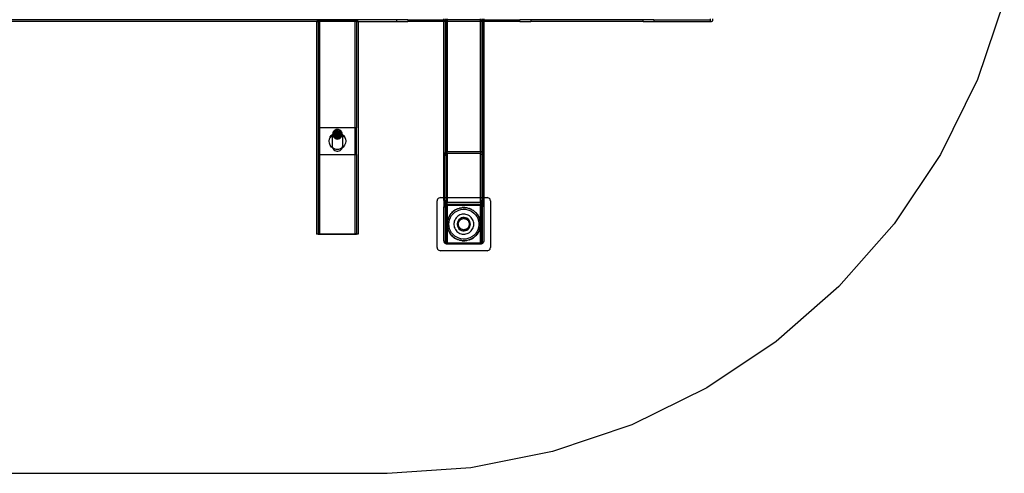
# Model space of a CAD drawing. Extents: x -39.8 to 35.9, y -28.6 to 19.4.
# Drawn here: x -2 to 35, y -28.6 to -11.6 of the extents above; entities that cross this region are included whole.
import ezdxf

# ---------------------------------------------------------------- set-up
doc = ezdxf.new("R2010")
doc.units = 0
doc.header["$MEASUREMENT"] = 0
doc.layers.get('0').update_dxf_attribs({"linetype": 'CONTINUOUS'})

msp = doc.modelspace()

# ---------------------------------------------------------------- linework, layer by layer
for p, q in [((35.04, -10.832), (34.031, -13.805)), ((12.217, -11.558), (-24.252, -11.558)), ((9.201, -11.621), (-21.236, -11.621)), ((9.201, -11.621), (9.201, -19.621)), ((9.201, -11.621), (9.209, -11.621)), ((9.211, -11.611), (9.209, -11.613)), ((9.209, -11.613), (9.209, -11.621)), ((9.209, -11.613), (9.219, -11.613)), ((9.209, -11.621), (9.264, -11.621)), ((10.755, -11.611), (9.211, -11.611)), ((9.215, -11.612), (9.211, -11.611)), ((9.219, -11.613), (9.215, -11.612)), ((9.231, -11.616), (9.219, -11.613)), ((9.219, -11.613), (10.746, -11.613)), ((9.251, -11.618), (9.231, -11.616)), ((9.264, -11.621), (9.251, -11.618)), ((9.264, -11.621), (9.264, -15.621)), ((9.264, -11.621), (9.271, -11.621)), ((9.276, -11.62), (9.271, -11.621)), ((9.276, -11.62), (9.279, -11.621)), ((9.301, -11.621), (9.279, -11.621)), ((9.301, -15.621), (9.301, -11.621)), ((9.314, -11.621), (9.301, -11.621)), ((10.651, -11.621), (9.314, -11.621)), ((9.314, -11.621), (9.314, -15.621)), ((10.651, -15.621), (10.651, -11.621)), ((10.687, -11.621), (10.651, -11.621)), ((10.687, -11.621), (10.69, -11.62)), ((10.695, -11.621), (10.69, -11.62)), ((10.701, -11.621), (10.695, -11.621)), ((10.714, -11.618), (10.701, -11.621)), ((10.701, -11.621), (10.757, -11.621)), ((10.701, -11.621), (10.701, -15.621)), ((10.735, -11.616), (10.714, -11.618)), ((10.746, -11.613), (10.735, -11.616)), ((10.751, -11.612), (10.746, -11.613)), ((10.746, -11.613), (10.757, -11.613)), ((10.755, -11.611), (10.751, -11.612)), ((10.757, -11.613), (10.755, -11.611)), ((10.757, -11.621), (10.757, -11.613)), ((10.757, -11.621), (10.764, -11.621)), ((10.764, -11.621), (10.764, -19.621)), ((10.764, -11.621), (12.217, -11.621)), ((12.217, -11.621), (12.217, -11.558)), ((12.623, -11.558), (12.217, -11.558)), ((12.217, -11.621), (12.623, -11.621)), ((12.623, -11.558), (12.623, -11.621)), ((12.623, -11.558), (13.983, -11.558)), ((13.983, -11.621), (12.623, -11.621)), ((13.983, -11.558), (13.983, -11.521)), ((13.983, -11.621), (13.983, -11.558)), ((13.983, -11.558), (14.032, -11.558)), ((13.983, -16.679), (13.983, -11.621)), ((14.032, -11.621), (13.983, -11.621)), ((14.032, -11.521), (14.032, -11.558)), ((14.032, -11.558), (14.083, -11.558)), ((14.032, -11.558), (14.032, -11.621)), ((14.032, -11.621), (14.033, -16.548)), ((14.083, -11.621), (14.032, -11.621)), ((14.083, -11.521), (14.083, -11.558)), ((14.083, -11.558), (14.108, -11.558)), ((14.083, -11.558), (14.083, -11.621)), ((14.083, -11.621), (14.083, -16.517)), ((14.108, -11.621), (14.083, -11.621)), ((14.108, -11.521), (14.108, -11.558)), ((14.108, -11.558), (14.108, -11.621)), ((15.358, -11.558), (14.108, -11.558)), ((14.108, -11.621), (14.108, -16.514)), ((15.358, -11.621), (14.108, -11.621)), ((15.358, -11.558), (15.358, -11.521)), ((15.358, -11.621), (15.358, -11.558)), ((15.358, -11.558), (15.383, -11.558)), ((15.358, -16.514), (15.358, -11.621)), ((15.383, -11.621), (15.358, -11.621)), ((15.382, -16.517), (15.383, -11.621)), ((15.383, -11.558), (15.383, -11.521)), ((15.383, -11.558), (15.434, -11.558)), ((15.383, -11.621), (15.383, -11.558)), ((15.434, -11.621), (15.383, -11.621)), ((15.434, -11.621), (15.433, -16.549)), ((15.434, -11.521), (15.434, -11.558)), ((15.434, -11.558), (15.483, -11.558)), ((15.434, -11.558), (15.434, -11.621)), ((15.483, -11.621), (15.434, -11.621)), ((15.483, -11.521), (15.483, -11.558)), ((15.483, -11.558), (16.842, -11.558)), ((15.483, -11.558), (15.483, -11.621)), ((15.483, -11.621), (15.483, -16.679)), ((16.842, -11.621), (15.483, -11.621)), ((16.842, -11.621), (16.842, -11.558)), ((17.248, -11.558), (16.842, -11.558)), ((16.842, -11.621), (17.248, -11.621)), ((17.248, -11.558), (17.248, -11.621)), ((21.467, -11.558), (17.248, -11.558)), ((21.467, -11.621), (17.248, -11.621)), ((21.467, -11.621), (21.467, -11.558)), ((21.873, -11.558), (21.467, -11.558)), ((21.467, -11.621), (21.873, -11.621)), ((21.873, -11.558), (23.983, -11.558)), ((21.873, -11.558), (21.873, -11.621)), ((21.873, -11.621), (23.983, -11.621)), ((23.983, -11.521), (23.983, -11.558)), ((23.983, -11.558), (23.983, -11.621)), ((23.983, -11.621), (24.033, -11.621)), ((24.033, -11.618), (24.033, -11.621)), ((24.046, -11.619), (24.033, -11.621)), ((24.058, -11.614), (24.046, -11.619)), ((24.068, -11.606), (24.058, -11.614)), ((24.076, -11.596), (24.068, -11.606)), ((24.081, -11.584), (24.076, -11.596)), ((24.083, -11.571), (24.081, -11.584)), ((24.083, -11.571), (24.083, -11.521)), ((34.031, -13.805), (32.642, -16.621)), ((9.264, -15.621), (9.264, -16.621)), ((9.301, -15.621), (9.264, -15.621)), ((9.314, -15.621), (9.301, -15.621)), ((9.301, -16.621), (9.301, -15.621)), ((10.651, -15.621), (9.314, -15.621)), ((9.314, -15.621), (9.314, -16.621)), ((9.742, -15.922), (9.762, -15.9)), ((9.754, -15.91), (9.762, -15.9)), ((9.754, -15.91), (9.763, -15.901)), ((9.762, -15.9), (9.792, -15.873)), ((9.763, -15.901), (9.792, -15.873)), ((9.807, -15.895), (9.788, -15.908)), ((9.789, -15.903), (9.788, -15.908)), ((9.8, -15.868), (9.789, -15.903)), ((9.797, -15.87), (9.792, -15.873)), ((9.799, -15.868), (9.797, -15.87)), ((9.799, -15.868), (9.8, -15.868)), ((9.801, -15.863), (9.8, -15.868)), ((9.8, -15.868), (9.803, -15.865)), ((9.803, -15.861), (9.801, -15.863)), ((9.809, -15.814), (9.803, -15.861)), ((9.822, -15.828), (9.803, -15.861)), ((9.803, -15.861), (9.803, -15.865)), ((9.811, -15.861), (9.803, -15.861)), ((9.803, -15.865), (9.811, -15.861)), ((9.803, -15.865), (9.807, -15.895)), ((9.815, -15.89), (9.807, -15.895)), ((9.807, -15.895), (9.809, -15.907)), ((9.827, -15.771), (9.809, -15.814)), ((9.829, -15.82), (9.809, -15.814)), ((9.809, -15.907), (9.983, -15.861)), ((9.809, -15.907), (9.827, -15.951)), ((9.812, -15.861), (9.811, -15.861)), ((9.812, -15.861), (9.826, -15.85)), ((9.812, -15.861), (9.828, -15.852)), ((9.89, -15.861), (9.812, -15.861)), ((9.88, -15.863), (9.815, -15.89)), ((9.829, -15.82), (9.822, -15.828)), ((9.826, -15.85), (9.863, -15.832)), ((9.855, -15.733), (9.827, -15.771)), ((9.827, -15.771), (9.86, -15.79)), ((9.983, -15.861), (9.827, -15.951)), ((9.828, -15.852), (9.863, -15.832)), ((9.85, -15.797), (9.829, -15.82)), ((9.868, -15.83), (9.829, -15.82)), ((9.86, -15.79), (9.85, -15.797)), ((9.893, -15.705), (9.855, -15.733)), ((9.891, -15.769), (9.855, -15.733)), ((9.983, -15.861), (9.855, -15.988)), ((9.883, -15.772), (9.86, -15.79)), ((9.86, -15.79), (9.908, -15.818)), ((9.866, -15.831), (9.863, -15.832)), ((9.868, -15.83), (9.866, -15.831)), ((9.868, -15.83), (9.869, -15.83)), ((9.869, -15.83), (9.871, -15.829)), ((9.943, -15.85), (9.869, -15.83)), ((9.871, -15.829), (9.902, -15.819)), ((9.911, -15.819), (9.871, -15.829)), ((9.89, -15.861), (9.88, -15.863)), ((9.891, -15.769), (9.883, -15.772)), ((9.943, -15.85), (9.89, -15.861)), ((9.983, -15.861), (9.89, -15.861)), ((9.921, -15.755), (9.891, -15.769)), ((9.934, -15.812), (9.891, -15.769)), ((9.936, -15.687), (9.893, -15.705)), ((9.921, -15.755), (9.893, -15.705)), ((9.893, -16.017), (9.983, -15.861)), ((9.902, -15.819), (9.908, -15.818)), ((9.908, -15.818), (9.934, -15.812)), ((9.908, -15.818), (9.911, -15.819)), ((9.911, -15.819), (9.934, -15.812)), ((9.911, -15.819), (9.963, -15.849)), ((9.953, -15.749), (9.921, -15.755)), ((9.954, -15.81), (9.921, -15.755)), ((9.934, -15.812), (9.942, -15.811)), ((9.971, -15.849), (9.934, -15.812)), ((9.983, -15.681), (9.936, -15.687)), ((9.936, -15.687), (9.953, -15.749)), ((9.983, -15.861), (9.936, -16.035)), ((9.943, -15.811), (9.942, -15.811)), ((9.943, -15.811), (9.945, -15.811)), ((9.948, -15.849), (9.943, -15.85)), ((9.983, -15.861), (9.943, -15.85)), ((9.945, -15.811), (9.954, -15.81)), ((9.963, -15.849), (9.948, -15.849)), ((9.962, -15.747), (9.953, -15.749)), ((9.953, -15.749), (9.969, -15.809)), ((9.954, -15.81), (9.969, -15.809)), ((9.954, -15.81), (9.969, -15.811)), ((9.976, -15.849), (9.954, -15.81)), ((9.983, -15.747), (9.962, -15.747)), ((9.963, -15.849), (9.983, -15.861)), ((9.971, -15.849), (9.963, -15.849)), ((9.969, -15.809), (9.983, -15.808)), ((9.969, -15.809), (9.969, -15.811)), ((9.969, -15.811), (9.983, -15.811)), ((9.969, -15.811), (9.98, -15.849)), ((9.983, -15.861), (9.971, -15.849)), ((9.976, -15.849), (9.971, -15.849)), ((9.983, -15.861), (9.976, -15.849)), ((9.98, -15.849), (9.976, -15.849)), ((9.98, -15.849), (9.983, -15.861)), ((9.983, -15.849), (9.98, -15.849)), ((10.029, -15.687), (9.983, -15.681)), ((9.983, -15.747), (9.983, -15.681)), ((10.003, -15.747), (9.983, -15.747)), ((9.983, -15.808), (9.983, -15.747)), ((9.983, -15.808), (9.997, -15.809)), ((9.983, -15.811), (9.983, -15.808)), ((9.983, -15.811), (9.996, -15.811)), ((9.983, -15.849), (9.983, -15.811)), ((9.983, -15.861), (9.986, -15.849)), ((9.989, -15.849), (9.983, -15.861)), ((9.983, -15.861), (10.003, -15.849)), ((9.983, -15.861), (9.994, -15.849)), ((9.983, -15.861), (9.983, -15.849)), ((9.986, -15.849), (9.983, -15.849)), ((10.022, -15.85), (9.983, -15.861)), ((9.983, -15.861), (10.157, -15.907)), ((10.139, -15.951), (9.983, -15.861)), ((9.983, -15.861), (10.073, -16.017)), ((10.029, -16.035), (9.983, -15.861)), ((9.983, -15.861), (10.11, -15.988)), ((9.983, -15.861), (9.983, -16.041)), ((9.983, -15.861), (10.076, -15.861)), ((9.986, -15.849), (9.996, -15.811)), ((9.989, -15.849), (9.986, -15.849)), ((10.012, -15.81), (9.989, -15.849)), ((9.994, -15.849), (9.989, -15.849)), ((9.994, -15.849), (10.031, -15.812)), ((10.003, -15.849), (9.994, -15.849)), ((9.996, -15.811), (9.997, -15.809)), ((9.996, -15.811), (10.012, -15.81)), ((9.997, -15.809), (10.013, -15.749)), ((9.997, -15.809), (10.012, -15.81)), ((10.013, -15.749), (10.003, -15.747)), ((10.003, -15.849), (10.055, -15.819)), ((10.017, -15.849), (10.003, -15.849)), ((10.044, -15.755), (10.012, -15.81)), ((10.012, -15.81), (10.02, -15.811)), ((10.013, -15.749), (10.029, -15.687)), ((10.044, -15.755), (10.013, -15.749)), ((10.022, -15.85), (10.017, -15.849)), ((10.02, -15.811), (10.022, -15.811)), ((10.022, -15.811), (10.023, -15.811)), ((10.097, -15.83), (10.022, -15.85)), ((10.076, -15.861), (10.022, -15.85)), ((10.023, -15.811), (10.031, -15.812)), ((10.073, -15.705), (10.029, -15.687)), ((10.031, -15.812), (10.074, -15.769)), ((10.031, -15.812), (10.057, -15.818)), ((10.031, -15.812), (10.055, -15.819)), ((10.073, -15.705), (10.044, -15.755)), ((10.074, -15.769), (10.044, -15.755)), ((10.055, -15.819), (10.057, -15.818)), ((10.094, -15.829), (10.055, -15.819)), ((10.057, -15.818), (10.106, -15.79)), ((10.057, -15.818), (10.064, -15.819)), ((10.064, -15.819), (10.094, -15.829)), ((10.11, -15.733), (10.073, -15.705)), ((10.074, -15.769), (10.11, -15.733)), ((10.082, -15.772), (10.074, -15.769)), ((10.085, -15.863), (10.076, -15.861)), ((10.076, -15.861), (10.152, -15.861)), ((10.106, -15.79), (10.082, -15.772)), ((10.151, -15.89), (10.085, -15.863)), ((10.094, -15.829), (10.097, -15.83)), ((10.097, -15.83), (10.098, -15.83)), ((10.136, -15.82), (10.098, -15.83)), ((10.098, -15.83), (10.099, -15.831)), ((10.099, -15.831), (10.102, -15.832)), ((10.102, -15.832), (10.139, -15.85)), ((10.102, -15.832), (10.138, -15.852)), ((10.106, -15.79), (10.139, -15.771)), ((10.116, -15.797), (10.106, -15.79)), ((10.139, -15.771), (10.11, -15.733)), ((10.136, -15.82), (10.116, -15.797)), ((10.157, -15.814), (10.136, -15.82)), ((10.143, -15.828), (10.136, -15.82)), ((10.138, -15.852), (10.152, -15.861)), ((10.138, -15.852), (10.155, -15.861)), ((10.157, -15.814), (10.139, -15.771)), ((10.139, -15.85), (10.155, -15.861)), ((10.139, -15.951), (10.157, -15.907)), ((10.163, -15.861), (10.143, -15.828)), ((10.158, -15.895), (10.151, -15.89)), ((10.152, -15.861), (10.162, -15.865)), ((10.152, -15.861), (10.155, -15.861)), ((10.155, -15.861), (10.163, -15.861)), ((10.155, -15.861), (10.162, -15.865)), ((10.163, -15.861), (10.157, -15.814)), ((10.157, -15.907), (10.158, -15.895)), ((10.158, -15.895), (10.162, -15.865)), ((10.177, -15.908), (10.158, -15.895)), ((10.162, -15.865), (10.163, -15.861)), ((10.162, -15.865), (10.165, -15.868)), ((10.164, -15.863), (10.163, -15.861)), ((10.165, -15.868), (10.164, -15.863)), ((10.177, -15.903), (10.165, -15.868)), ((10.165, -15.868), (10.167, -15.868)), ((10.167, -15.868), (10.169, -15.871)), ((10.169, -15.871), (10.173, -15.873)), ((10.173, -15.873), (10.204, -15.9)), ((10.173, -15.873), (10.202, -15.901)), ((10.177, -15.908), (10.177, -15.903)), ((10.202, -15.901), (10.213, -15.911)), ((10.224, -15.922), (10.204, -15.9)), ((10.204, -15.9), (10.213, -15.911)), ((10.701, -15.621), (10.651, -15.621)), ((10.651, -16.621), (10.651, -15.621)), ((10.701, -16.621), (10.701, -15.621)), ((9.67, -16.121), (9.681, -16.04)), ((9.681, -16.202), (9.67, -16.121)), ((9.681, -16.04), (9.706, -15.98)), ((9.702, -15.984), (9.681, -16.04)), ((9.712, -16.277), (9.681, -16.202)), ((9.702, -15.984), (9.708, -15.974)), ((9.706, -15.98), (9.702, -15.984)), ((9.753, -15.931), (9.706, -15.98)), ((9.706, -15.98), (9.708, -15.974)), ((9.708, -15.974), (9.712, -15.964)), ((9.708, -15.974), (9.714, -15.965)), ((9.712, -15.964), (9.726, -15.947)), ((9.762, -16.342), (9.712, -16.277)), ((9.714, -15.965), (9.753, -15.911)), ((9.714, -15.965), (9.726, -15.947)), ((9.726, -15.947), (9.753, -15.911)), ((9.726, -15.947), (9.742, -15.922)), ((9.742, -15.922), (9.753, -15.911)), ((9.788, -15.908), (9.753, -15.931)), ((9.753, -15.911), (9.754, -15.91)), ((9.788, -15.908), (9.784, -15.944)), ((9.784, -15.944), (9.784, -16.297)), ((9.827, -15.951), (9.855, -15.988)), ((9.855, -15.988), (9.893, -16.017)), ((9.893, -16.017), (9.936, -16.035)), ((9.936, -16.035), (9.983, -16.041)), ((9.983, -16.041), (10.029, -16.035)), ((10.029, -16.035), (10.073, -16.017)), ((10.073, -16.017), (10.11, -15.988)), ((10.11, -15.988), (10.139, -15.951)), ((10.181, -15.944), (10.177, -15.908)), ((10.212, -15.931), (10.177, -15.908)), ((10.181, -16.297), (10.181, -15.944)), ((10.253, -16.277), (10.204, -16.342)), ((10.26, -15.98), (10.212, -15.931)), ((10.213, -15.911), (10.224, -15.922)), ((10.213, -15.911), (10.24, -15.947)), ((10.224, -15.922), (10.253, -15.964)), ((10.224, -15.922), (10.24, -15.947)), ((10.24, -15.947), (10.253, -15.964)), ((10.24, -15.947), (10.257, -15.974)), ((10.257, -15.974), (10.253, -15.964)), ((10.285, -16.202), (10.253, -16.277)), ((10.257, -15.974), (10.264, -15.984)), ((10.257, -15.974), (10.26, -15.98)), ((10.26, -15.98), (10.285, -16.04)), ((10.264, -15.984), (10.26, -15.98)), ((10.285, -16.04), (10.264, -15.984)), ((10.285, -16.04), (10.295, -16.121)), ((10.295, -16.121), (10.285, -16.202)), ((9.264, -16.621), (9.264, -19.602)), ((9.264, -16.621), (9.301, -16.621)), ((9.301, -19.61), (9.301, -16.621)), ((9.301, -16.621), (9.314, -16.621)), ((9.314, -16.621), (9.314, -19.61)), ((9.314, -16.621), (10.651, -16.621)), ((9.792, -16.369), (9.762, -16.342)), ((9.784, -16.297), (9.789, -16.338)), ((9.789, -16.338), (9.8, -16.374)), ((9.8, -16.374), (9.792, -16.369)), ((9.8, -16.374), (9.801, -16.378)), ((9.826, -16.391), (9.8, -16.374)), ((9.801, -16.378), (9.822, -16.414)), ((9.822, -16.414), (9.85, -16.445)), ((9.863, -16.409), (9.826, -16.391)), ((9.85, -16.445), (9.883, -16.469)), ((9.902, -16.423), (9.863, -16.409)), ((9.883, -16.469), (9.921, -16.486)), ((9.942, -16.431), (9.902, -16.423)), ((9.921, -16.486), (9.962, -16.495)), ((9.983, -16.433), (9.942, -16.431)), ((9.962, -16.495), (10.003, -16.495)), ((10.023, -16.431), (9.983, -16.433)), ((10.003, -16.495), (10.044, -16.486)), ((10.064, -16.423), (10.023, -16.431)), ((10.044, -16.486), (10.082, -16.469)), ((10.102, -16.409), (10.064, -16.423)), ((10.082, -16.469), (10.116, -16.445)), ((10.139, -16.391), (10.102, -16.409)), ((10.116, -16.445), (10.143, -16.414)), ((10.165, -16.374), (10.139, -16.391)), ((10.143, -16.414), (10.164, -16.378)), ((10.164, -16.378), (10.165, -16.374)), ((10.165, -16.374), (10.177, -16.338)), ((10.173, -16.369), (10.165, -16.374)), ((10.204, -16.342), (10.173, -16.369)), ((10.177, -16.338), (10.181, -16.297)), ((10.651, -16.621), (10.701, -16.621)), ((10.651, -19.61), (10.651, -16.621)), ((10.701, -16.621), (10.701, -19.602)), ((13.995, -16.608), (13.983, -16.679)), ((14.03, -16.55), (13.995, -16.608)), ((14.032, -16.549), (14.03, -16.55)), ((14.033, -16.548), (14.032, -16.549)), ((14.032, -16.549), (14.033, -16.673)), ((14.053, -16.53), (14.033, -16.548)), ((14.039, -16.636), (14.033, -16.673)), ((14.039, -16.636), (14.06, -16.601)), ((14.066, -16.523), (14.053, -16.53)), ((14.06, -16.601), (14.075, -16.589)), ((14.08, -16.518), (14.066, -16.523)), ((14.075, -16.589), (14.083, -16.584)), ((14.083, -16.517), (14.08, -16.518)), ((14.087, -16.516), (14.083, -16.517)), ((14.083, -16.517), (14.083, -16.584)), ((14.083, -16.584), (14.091, -16.581)), ((14.083, -16.584), (14.083, -18.246)), ((14.094, -16.515), (14.087, -16.516)), ((14.091, -16.581), (14.095, -16.58)), ((14.101, -16.514), (14.094, -16.515)), ((14.095, -16.58), (14.099, -16.579)), ((14.099, -16.579), (14.103, -16.579)), ((14.108, -16.514), (14.101, -16.514)), ((14.103, -16.579), (14.108, -16.579)), ((14.108, -16.514), (15.358, -16.514)), ((14.108, -16.579), (14.108, -16.514)), ((14.108, -16.579), (15.358, -16.579)), ((14.108, -16.579), (14.108, -18.246)), ((15.366, -16.514), (15.358, -16.514)), ((15.358, -16.514), (15.358, -16.579)), ((15.358, -16.579), (15.363, -16.579)), ((15.358, -18.246), (15.358, -16.579)), ((15.363, -16.579), (15.368, -16.58)), ((15.374, -16.515), (15.366, -16.514)), ((15.368, -16.58), (15.373, -16.581)), ((15.373, -16.581), (15.377, -16.582)), ((15.382, -16.517), (15.374, -16.515)), ((15.377, -16.582), (15.383, -16.585)), ((15.39, -16.52), (15.382, -16.517)), ((15.383, -16.585), (15.382, -16.517)), ((15.383, -16.585), (15.387, -16.586)), ((15.383, -18.246), (15.383, -16.585)), ((15.387, -16.586), (15.396, -16.592)), ((15.406, -16.527), (15.39, -16.52)), ((15.396, -16.592), (15.411, -16.608)), ((15.42, -16.536), (15.406, -16.527)), ((15.411, -16.608), (15.424, -16.629)), ((15.433, -16.549), (15.42, -16.536)), ((15.424, -16.629), (15.433, -16.674)), ((15.434, -16.55), (15.433, -16.549)), ((15.434, -16.55), (15.433, -16.674)), ((15.446, -16.562), (15.434, -16.55)), ((15.466, -16.597), (15.446, -16.562)), ((15.478, -16.636), (15.466, -16.597)), ((15.483, -16.679), (15.478, -16.636)), ((32.642, -16.621), (30.898, -19.231)), ((13.983, -18.246), (13.983, -16.679)), ((14.032, -16.679), (14.033, -16.673)), ((14.032, -18.246), (14.032, -16.679)), ((15.433, -16.674), (15.434, -16.679)), ((15.434, -16.679), (15.434, -18.246)), ((15.483, -16.679), (15.483, -18.246)), ((13.737, -18.338), (13.733, -18.371)), ((13.733, -20.121), (13.733, -18.371)), ((13.749, -18.308), (13.737, -18.338)), ((13.769, -18.282), (13.749, -18.308)), ((13.795, -18.262), (13.769, -18.282)), ((13.825, -18.25), (13.795, -18.262)), ((13.858, -18.246), (13.825, -18.25)), ((13.858, -18.246), (13.983, -18.246)), ((13.983, -18.331), (13.983, -18.246)), ((13.983, -18.246), (14.032, -18.246)), ((13.983, -18.331), (13.983, -18.621)), ((13.995, -18.402), (13.983, -18.331)), ((14.03, -18.46), (13.995, -18.402)), ((14.03, -18.46), (14.033, -18.462)), ((14.032, -18.331), (14.032, -18.246)), ((14.032, -18.246), (14.083, -18.246)), ((14.033, -18.336), (14.032, -18.331)), ((14.033, -18.336), (14.033, -18.462)), ((14.039, -18.374), (14.033, -18.336)), ((14.033, -18.462), (14.053, -18.479)), ((14.033, -18.462), (14.033, -18.521)), ((14.06, -18.409), (14.039, -18.374)), ((14.053, -18.479), (14.066, -18.486)), ((14.075, -18.421), (14.06, -18.409)), ((14.066, -18.486), (14.08, -18.492)), ((14.083, -18.425), (14.075, -18.421)), ((14.08, -18.492), (14.083, -18.492)), ((14.083, -18.246), (14.083, -18.425)), ((14.083, -18.246), (14.108, -18.246)), ((14.091, -18.428), (14.083, -18.425)), ((14.083, -18.425), (14.083, -18.492)), ((14.083, -18.492), (14.087, -18.493)), ((14.083, -18.492), (14.083, -18.498)), ((14.083, -18.498), (14.108, -18.496)), ((14.087, -18.493), (14.094, -18.495)), ((14.095, -18.43), (14.091, -18.428)), ((14.094, -18.495), (14.101, -18.495)), ((14.099, -18.43), (14.095, -18.43)), ((14.103, -18.431), (14.099, -18.43)), ((14.101, -18.495), (14.108, -18.496)), ((14.108, -18.431), (14.103, -18.431)), ((14.108, -18.246), (14.108, -18.431)), ((14.108, -18.246), (15.358, -18.246)), ((15.358, -18.431), (14.108, -18.431)), ((14.108, -18.496), (14.108, -18.431)), ((14.108, -18.496), (15.358, -18.496)), ((14.108, -18.496), (14.108, -18.546)), ((15.358, -18.431), (15.358, -18.246)), ((15.358, -18.246), (15.383, -18.246)), ((15.362, -18.431), (15.358, -18.431)), ((15.358, -18.431), (15.358, -18.496)), ((15.358, -18.496), (15.365, -18.495)), ((15.358, -18.496), (15.383, -18.498)), ((15.358, -18.546), (15.358, -18.496)), ((15.366, -18.43), (15.362, -18.431)), ((15.365, -18.495), (15.372, -18.495)), ((15.37, -18.43), (15.366, -18.43)), ((15.375, -18.428), (15.37, -18.43)), ((15.372, -18.495), (15.379, -18.493)), ((15.383, -18.425), (15.375, -18.428)), ((15.379, -18.493), (15.383, -18.492)), ((15.383, -18.425), (15.383, -18.246)), ((15.383, -18.246), (15.434, -18.246)), ((15.391, -18.421), (15.383, -18.425)), ((15.383, -18.492), (15.383, -18.425)), ((15.383, -18.492), (15.386, -18.492)), ((15.383, -18.498), (15.383, -18.492)), ((15.386, -18.492), (15.399, -18.486)), ((15.405, -18.409), (15.391, -18.421)), ((15.399, -18.486), (15.412, -18.479)), ((15.426, -18.374), (15.405, -18.409)), ((15.412, -18.479), (15.433, -18.462)), ((15.426, -18.374), (15.433, -18.336)), ((15.434, -18.331), (15.433, -18.336)), ((15.433, -18.336), (15.433, -18.462)), ((15.433, -18.462), (15.436, -18.46)), ((15.433, -18.462), (15.433, -18.521)), ((15.434, -18.246), (15.434, -18.331)), ((15.434, -18.246), (15.483, -18.246)), ((15.436, -18.46), (15.47, -18.402)), ((15.47, -18.402), (15.483, -18.331)), ((15.483, -18.246), (15.483, -18.331)), ((15.483, -18.246), (15.608, -18.246)), ((15.483, -18.331), (15.483, -18.621)), ((15.64, -18.25), (15.608, -18.246)), ((15.67, -18.262), (15.64, -18.25)), ((15.696, -18.282), (15.67, -18.262)), ((15.716, -18.308), (15.696, -18.282)), ((15.728, -18.338), (15.716, -18.308)), ((15.733, -18.371), (15.728, -18.338)), ((15.733, -18.371), (15.733, -20.121)), ((13.983, -18.621), (13.986, -18.593)), ((13.983, -19.871), (13.983, -18.621)), ((13.986, -18.593), (13.995, -18.566)), ((13.995, -18.566), (14.01, -18.543)), ((14.01, -18.543), (14.03, -18.523)), ((14.03, -18.523), (14.033, -18.521)), ((14.033, -18.521), (14.053, -18.508)), ((14.033, -18.521), (14.033, -18.546)), ((14.033, -18.546), (14.033, -18.596)), ((14.083, -18.546), (14.033, -18.546)), ((14.034, -18.585), (14.033, -18.596)), ((14.033, -18.596), (14.033, -19.896)), ((14.038, -18.574), (14.034, -18.585)), ((14.044, -18.565), (14.038, -18.574)), ((14.052, -18.557), (14.044, -18.565)), ((14.061, -18.551), (14.052, -18.557)), ((14.053, -18.508), (14.08, -18.499)), ((14.072, -18.547), (14.061, -18.551)), ((14.083, -18.546), (14.072, -18.547)), ((14.08, -18.499), (14.083, -18.498)), ((14.083, -18.498), (14.083, -18.546)), ((14.083, -19.946), (14.083, -18.546)), ((14.108, -18.546), (14.083, -18.546)), ((15.358, -18.546), (14.108, -18.546)), ((14.108, -18.546), (14.108, -19.246)), ((14.214, -18.897), (14.259, -18.838)), ((14.259, -18.838), (14.264, -18.833)), ((14.264, -18.833), (14.267, -18.829)), ((14.28, -18.816), (14.267, -18.829)), ((14.273, -18.922), (14.327, -18.856)), ((14.324, -18.774), (14.28, -18.816)), ((14.28, -18.816), (14.311, -18.785)), ((14.311, -18.785), (14.324, -18.774)), ((14.324, -18.774), (14.347, -18.755)), ((14.333, -18.765), (14.324, -18.774)), ((14.327, -18.856), (14.392, -18.798)), ((14.347, -18.755), (14.333, -18.765)), ((14.393, -18.722), (14.347, -18.755)), ((14.347, -18.755), (14.368, -18.738)), ((14.368, -18.738), (14.393, -18.722)), ((14.392, -18.798), (14.464, -18.752)), ((14.393, -18.722), (14.417, -18.707)), ((14.407, -18.712), (14.393, -18.722)), ((14.417, -18.707), (14.407, -18.712)), ((14.473, -18.678), (14.417, -18.707)), ((14.417, -18.707), (14.431, -18.698)), ((14.431, -18.698), (14.473, -18.678)), ((14.464, -18.752), (14.543, -18.716)), ((14.488, -18.67), (14.473, -18.678)), ((14.493, -18.669), (14.488, -18.67)), ((14.498, -18.666), (14.493, -18.669)), ((14.498, -18.666), (14.568, -18.643)), ((14.543, -18.716), (14.626, -18.693)), ((14.568, -18.643), (14.572, -18.642)), ((14.572, -18.642), (14.575, -18.641)), ((14.589, -18.638), (14.575, -18.641)), ((14.654, -18.626), (14.589, -18.638)), ((14.589, -18.638), (14.64, -18.628)), ((14.626, -18.693), (14.711, -18.684)), ((14.64, -18.628), (14.654, -18.626)), ((14.664, -18.624), (14.654, -18.626)), ((14.683, -18.624), (14.664, -18.624)), ((14.683, -18.624), (14.714, -18.621)), ((14.739, -18.622), (14.683, -18.624)), ((14.711, -18.684), (14.797, -18.687)), ((14.714, -18.621), (14.739, -18.622)), ((14.756, -18.621), (14.739, -18.622)), ((14.739, -18.622), (14.769, -18.623)), ((14.769, -18.623), (14.756, -18.621)), ((14.828, -18.629), (14.769, -18.623)), ((14.769, -18.623), (14.788, -18.623)), ((14.788, -18.623), (14.828, -18.629)), ((14.797, -18.687), (14.882, -18.703)), ((14.846, -18.631), (14.828, -18.629)), ((14.853, -18.633), (14.846, -18.631)), ((14.861, -18.634), (14.853, -18.633)), ((14.861, -18.634), (14.933, -18.654)), ((14.882, -18.703), (14.963, -18.732)), ((14.933, -18.654), (14.935, -18.654)), ((14.94, -18.657), (14.935, -18.654)), ((15.011, -18.687), (14.94, -18.657)), ((14.94, -18.657), (15.002, -18.681)), ((14.963, -18.732), (15.038, -18.774)), ((15.002, -18.681), (15.011, -18.687)), ((15.018, -18.69), (15.011, -18.687)), ((15.035, -18.7), (15.018, -18.69)), ((15.035, -18.7), (15.066, -18.717)), ((15.084, -18.73), (15.035, -18.7)), ((15.038, -18.774), (15.107, -18.826)), ((15.066, -18.717), (15.084, -18.73)), ((15.096, -18.737), (15.084, -18.73)), ((15.084, -18.73), (15.108, -18.747)), ((15.108, -18.747), (15.096, -18.737)), ((15.107, -18.826), (15.167, -18.888)), ((15.152, -18.784), (15.108, -18.747)), ((15.108, -18.747), (15.127, -18.76)), ((15.127, -18.76), (15.152, -18.784)), ((15.167, -18.796), (15.152, -18.784)), ((15.172, -18.802), (15.167, -18.796)), ((15.221, -18.856), (15.172, -18.802)), ((15.172, -18.802), (15.181, -18.81)), ((15.181, -18.81), (15.221, -18.856)), ((15.227, -18.864), (15.221, -18.856)), ((15.228, -18.865), (15.227, -18.864)), ((15.229, -18.866), (15.228, -18.865)), ((15.229, -18.866), (15.271, -18.928)), ((15.383, -18.546), (15.358, -18.546)), ((15.358, -19.246), (15.358, -18.546)), ((15.383, -18.498), (15.386, -18.499)), ((15.383, -18.546), (15.383, -18.498)), ((15.383, -18.546), (15.394, -18.547)), ((15.383, -18.546), (15.383, -19.946)), ((15.433, -18.546), (15.383, -18.546)), ((15.386, -18.499), (15.412, -18.508)), ((15.394, -18.547), (15.396, -18.547)), ((15.396, -18.547), (15.404, -18.551)), ((15.404, -18.551), (15.408, -18.552)), ((15.408, -18.552), (15.414, -18.557)), ((15.412, -18.508), (15.433, -18.521)), ((15.414, -18.557), (15.418, -18.56)), ((15.418, -18.56), (15.426, -18.571)), ((15.426, -18.571), (15.431, -18.583)), ((15.433, -18.596), (15.431, -18.583)), ((15.433, -18.521), (15.436, -18.523)), ((15.433, -18.521), (15.433, -18.546)), ((15.433, -18.546), (15.433, -18.596)), ((15.433, -19.896), (15.433, -18.596)), ((15.436, -18.523), (15.455, -18.543)), ((15.455, -18.543), (15.47, -18.566)), ((15.47, -18.566), (15.48, -18.593)), ((15.48, -18.593), (15.483, -18.621)), ((15.483, -18.621), (15.483, -19.871)), ((14.114, -19.162), (14.108, -19.246)), ((14.108, -19.246), (14.112, -19.172)), ((14.112, -19.172), (14.114, -19.162)), ((14.118, -19.136), (14.114, -19.155)), ((14.114, -19.155), (14.114, -19.162)), ((14.131, -19.079), (14.118, -19.136)), ((14.118, -19.136), (14.125, -19.099)), ((14.125, -19.099), (14.131, -19.079)), ((14.131, -19.079), (14.14, -19.051)), ((14.134, -19.066), (14.131, -19.079)), ((14.14, -19.051), (14.134, -19.066)), ((14.16, -18.998), (14.14, -19.051)), ((14.14, -19.051), (14.147, -19.028)), ((14.147, -19.028), (14.16, -18.998)), ((14.167, -18.98), (14.16, -18.998)), ((14.172, -18.972), (14.167, -18.98)), ((14.17, -19.246), (14.177, -19.16)), ((14.205, -18.912), (14.172, -18.972)), ((14.172, -18.972), (14.177, -18.96)), ((14.177, -18.96), (14.205, -18.912)), ((14.177, -19.16), (14.196, -19.076)), ((14.196, -19.076), (14.229, -18.996)), ((14.211, -18.901), (14.205, -18.912)), ((14.213, -18.899), (14.211, -18.901)), ((14.214, -18.897), (14.213, -18.899)), ((14.229, -18.996), (14.273, -18.922)), ((14.364, -19.177), (14.358, -19.223)), ((14.358, -19.223), (14.358, -19.269)), ((14.375, -19.132), (14.364, -19.177)), ((14.392, -19.089), (14.375, -19.132)), ((14.414, -19.048), (14.392, -19.089)), ((14.441, -19.011), (14.414, -19.048)), ((14.472, -18.976), (14.441, -19.011)), ((14.507, -18.946), (14.472, -18.976)), ((14.484, -19.219), (14.483, -19.246)), ((14.496, -19.166), (14.484, -19.219)), ((14.518, -19.117), (14.496, -19.166)), ((14.545, -18.921), (14.507, -18.946)), ((14.551, -19.074), (14.518, -19.117)), ((14.523, -19.233), (14.522, -19.246)), ((14.523, -19.224), (14.524, -19.219)), ((14.523, -19.233), (14.523, -19.224)), ((14.523, -19.259), (14.523, -19.233)), ((14.524, -19.219), (14.525, -19.211)), ((14.525, -19.211), (14.53, -19.191)), ((14.53, -19.191), (14.531, -19.183)), ((14.531, -19.183), (14.532, -19.18)), ((14.532, -19.18), (14.533, -19.177)), ((14.547, -19.145), (14.533, -19.177)), ((14.587, -18.9), (14.545, -18.921)), ((14.548, -19.143), (14.547, -19.145)), ((14.548, -19.143), (14.552, -19.138)), ((14.592, -19.039), (14.551, -19.074)), ((14.552, -19.138), (14.566, -19.116)), ((14.566, -19.116), (14.57, -19.112)), ((14.57, -19.112), (14.573, -19.108)), ((14.573, -19.108), (14.579, -19.102)), ((14.579, -19.102), (14.598, -19.084)), ((14.59, -19.09), (14.579, -19.102)), ((14.63, -18.885), (14.587, -18.9)), ((14.598, -19.084), (14.59, -19.09)), ((14.64, -19.013), (14.592, -19.039)), ((14.598, -19.084), (14.604, -19.079)), ((14.604, -19.079), (14.609, -19.075)), ((14.609, -19.075), (14.632, -19.061)), ((14.617, -19.069), (14.609, -19.075)), ((14.632, -19.061), (14.617, -19.069)), ((14.675, -18.875), (14.63, -18.885)), ((14.632, -19.061), (14.64, -19.056)), ((14.692, -18.999), (14.64, -19.013)), ((14.64, -19.056), (14.643, -19.055)), ((14.643, -19.055), (14.648, -19.052)), ((14.648, -19.052), (14.676, -19.043)), ((14.721, -18.871), (14.675, -18.875)), ((14.676, -19.043), (14.68, -19.041)), ((14.68, -19.041), (14.681, -19.041)), ((14.715, -19.035), (14.681, -19.041)), ((14.746, -18.996), (14.692, -18.999)), ((14.719, -19.035), (14.715, -19.035)), ((14.719, -19.035), (14.722, -19.035)), ((14.767, -18.872), (14.721, -18.871)), ((14.722, -19.035), (14.731, -19.035)), ((14.75, -19.035), (14.731, -19.035)), ((14.8, -19.005), (14.746, -18.996)), ((14.75, -19.035), (14.759, -19.037)), ((14.759, -19.037), (14.765, -19.037)), ((14.765, -19.037), (14.772, -19.039)), ((14.813, -18.879), (14.767, -18.872)), ((14.772, -19.039), (14.798, -19.046)), ((14.784, -19.041), (14.772, -19.039)), ((14.798, -19.046), (14.784, -19.041)), ((14.798, -19.046), (14.806, -19.048)), ((14.85, -19.025), (14.8, -19.005)), ((14.811, -19.05), (14.806, -19.048)), ((14.817, -19.052), (14.811, -19.05)), ((14.857, -18.892), (14.813, -18.879)), ((14.817, -19.052), (14.837, -19.063)), ((14.837, -19.063), (14.844, -19.067)), ((14.846, -19.068), (14.844, -19.067)), ((14.848, -19.069), (14.846, -19.068)), ((14.876, -19.09), (14.848, -19.069)), ((14.895, -19.055), (14.85, -19.025)), ((14.9, -18.91), (14.857, -18.892)), ((14.876, -19.09), (14.877, -19.092)), ((14.877, -19.092), (14.878, -19.093)), ((14.883, -19.098), (14.878, -19.093)), ((14.899, -19.116), (14.883, -19.098)), ((14.932, -19.094), (14.895, -19.055)), ((14.899, -19.116), (14.903, -19.121)), ((14.94, -18.933), (14.9, -18.91)), ((14.903, -19.121), (14.906, -19.125)), ((14.906, -19.125), (14.91, -19.133)), ((14.91, -19.133), (14.923, -19.156)), ((14.918, -19.145), (14.91, -19.133)), ((14.923, -19.156), (14.918, -19.145)), ((14.923, -19.156), (14.927, -19.162)), ((14.927, -19.162), (14.929, -19.169)), ((14.929, -19.169), (14.937, -19.195)), ((14.932, -19.177), (14.929, -19.169)), ((14.96, -19.141), (14.932, -19.094)), ((14.937, -19.195), (14.932, -19.177)), ((14.937, -19.195), (14.939, -19.203)), ((14.939, -19.203), (14.94, -19.207)), ((14.977, -18.961), (14.94, -18.933)), ((14.94, -19.207), (14.941, -19.211)), ((14.944, -19.246), (14.941, -19.211)), ((14.977, -19.192), (14.96, -19.141)), ((15.01, -18.993), (14.977, -18.961)), ((14.983, -19.246), (14.977, -19.192)), ((15.039, -19.029), (15.01, -18.993)), ((15.063, -19.068), (15.039, -19.029)), ((15.082, -19.11), (15.063, -19.068)), ((15.096, -19.154), (15.082, -19.11)), ((15.105, -19.2), (15.096, -19.154)), ((15.108, -19.246), (15.105, -19.2)), ((15.167, -18.888), (15.216, -18.958)), ((15.216, -18.958), (15.254, -19.035)), ((15.254, -19.035), (15.28, -19.118)), ((15.271, -18.928), (15.274, -18.935)), ((15.274, -18.935), (15.278, -18.94)), ((15.286, -18.957), (15.278, -18.94)), ((15.28, -19.118), (15.294, -19.203)), ((15.311, -19.011), (15.286, -18.957)), ((15.286, -18.957), (15.305, -18.994)), ((15.294, -19.203), (15.295, -19.246)), ((15.305, -18.994), (15.311, -19.011)), ((15.316, -19.022), (15.311, -19.011)), ((15.311, -19.011), (15.321, -19.039)), ((15.321, -19.039), (15.316, -19.022)), ((15.338, -19.092), (15.321, -19.039)), ((15.321, -19.039), (15.33, -19.063)), ((15.33, -19.063), (15.338, -19.092)), ((15.343, -19.11), (15.338, -19.092)), ((15.344, -19.121), (15.343, -19.11)), ((15.354, -19.184), (15.344, -19.121)), ((15.344, -19.121), (15.348, -19.135)), ((15.348, -19.135), (15.354, -19.184)), ((15.356, -19.2), (15.354, -19.184)), ((15.356, -19.206), (15.356, -19.2)), ((15.356, -19.206), (15.357, -19.209)), ((15.357, -19.209), (15.358, -19.246)), ((30.898, -19.231), (28.828, -21.591)), ((9.266, -19.604), (9.264, -19.602)), ((9.264, -19.602), (9.264, -19.619)), ((9.271, -19.606), (9.266, -19.604)), ((9.279, -19.608), (9.271, -19.606)), ((10.695, -19.606), (10.687, -19.608)), ((10.7, -19.604), (10.695, -19.606)), ((10.701, -19.602), (10.7, -19.604)), ((10.701, -19.619), (10.701, -19.602)), ((14.112, -19.32), (14.108, -19.246)), ((14.108, -19.246), (14.114, -19.329)), ((14.108, -19.246), (14.108, -19.946)), ((14.114, -19.329), (14.112, -19.32)), ((14.114, -19.329), (14.114, -19.337)), ((14.114, -19.337), (14.118, -19.355)), ((14.118, -19.355), (14.131, -19.412)), ((14.125, -19.392), (14.118, -19.355)), ((14.131, -19.412), (14.125, -19.392)), ((14.131, -19.412), (14.134, -19.426)), ((14.14, -19.441), (14.131, -19.412)), ((14.134, -19.426), (14.14, -19.441)), ((14.14, -19.441), (14.16, -19.494)), ((14.147, -19.463), (14.14, -19.441)), ((14.16, -19.494), (14.147, -19.463)), ((14.16, -19.494), (14.167, -19.511)), ((14.167, -19.511), (14.172, -19.519)), ((14.177, -19.332), (14.17, -19.246)), ((14.172, -19.519), (14.205, -19.579)), ((14.177, -19.531), (14.172, -19.519)), ((14.196, -19.415), (14.177, -19.332)), ((14.205, -19.579), (14.177, -19.531)), ((14.229, -19.495), (14.196, -19.415)), ((14.205, -19.579), (14.211, -19.591)), ((14.211, -19.591), (14.213, -19.592)), ((14.213, -19.592), (14.214, -19.595)), ((14.259, -19.654), (14.214, -19.595)), ((14.273, -19.569), (14.229, -19.495)), ((14.327, -19.636), (14.273, -19.569)), ((14.358, -19.269), (14.364, -19.315)), ((14.364, -19.315), (14.375, -19.359)), ((14.375, -19.359), (14.392, -19.402)), ((14.392, -19.402), (14.414, -19.443)), ((14.414, -19.443), (14.441, -19.481)), ((14.441, -19.481), (14.472, -19.515)), ((14.472, -19.515), (14.507, -19.545)), ((14.483, -19.246), (14.484, -19.273)), ((14.484, -19.273), (14.496, -19.326)), ((14.496, -19.326), (14.518, -19.375)), ((14.507, -19.545), (14.545, -19.57)), ((14.518, -19.375), (14.551, -19.418)), ((14.522, -19.246), (14.523, -19.259)), ((14.523, -19.267), (14.523, -19.259)), ((14.523, -19.267), (14.524, -19.273)), ((14.524, -19.273), (14.525, -19.28)), ((14.53, -19.3), (14.525, -19.28)), ((14.531, -19.309), (14.53, -19.3)), ((14.531, -19.309), (14.532, -19.311)), ((14.532, -19.311), (14.533, -19.314)), ((14.533, -19.314), (14.547, -19.346)), ((14.545, -19.57), (14.587, -19.591)), ((14.548, -19.348), (14.547, -19.346)), ((14.552, -19.353), (14.548, -19.348)), ((14.551, -19.418), (14.592, -19.453)), ((14.566, -19.375), (14.552, -19.353)), ((14.57, -19.379), (14.566, -19.375)), ((14.573, -19.383), (14.57, -19.379)), ((14.579, -19.389), (14.573, -19.383)), ((14.598, -19.407), (14.579, -19.389)), ((14.579, -19.389), (14.59, -19.401)), ((14.587, -19.591), (14.63, -19.606)), ((14.59, -19.401), (14.598, -19.407)), ((14.592, -19.453), (14.64, -19.478)), ((14.604, -19.412), (14.598, -19.407)), ((14.609, -19.416), (14.604, -19.412)), ((14.609, -19.416), (14.617, -19.422)), ((14.632, -19.43), (14.609, -19.416)), ((14.617, -19.422), (14.632, -19.43)), ((14.63, -19.606), (14.675, -19.616)), ((14.64, -19.435), (14.632, -19.43)), ((14.643, -19.436), (14.64, -19.435)), ((14.64, -19.478), (14.692, -19.492)), ((14.648, -19.439), (14.643, -19.436)), ((14.676, -19.449), (14.648, -19.439)), ((14.68, -19.45), (14.676, -19.449)), ((14.68, -19.45), (14.681, -19.45)), ((14.681, -19.45), (14.715, -19.456)), ((14.692, -19.492), (14.746, -19.495)), ((14.719, -19.456), (14.715, -19.456)), ((14.722, -19.456), (14.719, -19.456)), ((14.731, -19.456), (14.722, -19.456)), ((14.75, -19.456), (14.731, -19.456)), ((14.746, -19.495), (14.8, -19.487)), ((14.759, -19.455), (14.75, -19.456)), ((14.765, -19.454), (14.759, -19.455)), ((14.772, -19.452), (14.765, -19.454)), ((14.798, -19.446), (14.772, -19.452)), ((14.772, -19.452), (14.784, -19.45)), ((14.784, -19.45), (14.798, -19.446)), ((14.806, -19.443), (14.798, -19.446)), ((14.8, -19.487), (14.85, -19.467)), ((14.811, -19.441), (14.806, -19.443)), ((14.817, -19.439), (14.811, -19.441)), ((14.813, -19.612), (14.857, -19.599)), ((14.837, -19.428), (14.817, -19.439)), ((14.844, -19.425), (14.837, -19.428)), ((14.846, -19.423), (14.844, -19.425)), ((14.848, -19.422), (14.846, -19.423)), ((14.848, -19.422), (14.876, -19.401)), ((14.85, -19.467), (14.895, -19.436)), ((14.857, -19.599), (14.9, -19.581)), ((14.876, -19.401), (14.877, -19.399)), ((14.877, -19.399), (14.878, -19.399)), ((14.883, -19.393), (14.878, -19.399)), ((14.899, -19.375), (14.883, -19.393)), ((14.895, -19.436), (14.932, -19.397)), ((14.899, -19.375), (14.903, -19.37)), ((14.9, -19.581), (14.94, -19.558)), ((14.903, -19.37), (14.906, -19.366)), ((14.91, -19.359), (14.906, -19.366)), ((14.923, -19.336), (14.91, -19.359)), ((14.91, -19.359), (14.918, -19.346)), ((14.918, -19.346), (14.923, -19.336)), ((14.927, -19.329), (14.923, -19.336)), ((14.929, -19.323), (14.927, -19.329)), ((14.937, -19.297), (14.929, -19.323)), ((14.929, -19.323), (14.932, -19.314)), ((14.932, -19.314), (14.937, -19.297)), ((14.932, -19.397), (14.96, -19.351)), ((14.939, -19.288), (14.937, -19.297)), ((14.94, -19.285), (14.939, -19.288)), ((14.941, -19.28), (14.94, -19.285)), ((14.94, -19.558), (14.977, -19.53)), ((14.941, -19.28), (14.944, -19.246)), ((14.96, -19.351), (14.977, -19.299)), ((14.977, -19.299), (14.983, -19.246)), ((14.977, -19.53), (15.01, -19.498)), ((15.01, -19.498), (15.039, -19.462)), ((15.039, -19.462), (15.063, -19.423)), ((15.063, -19.423), (15.082, -19.381)), ((15.082, -19.381), (15.096, -19.337)), ((15.096, -19.337), (15.105, -19.292)), ((15.105, -19.292), (15.108, -19.246)), ((15.167, -19.604), (15.107, -19.666)), ((15.216, -19.533), (15.167, -19.604)), ((15.254, -19.456), (15.216, -19.533)), ((15.271, -19.564), (15.229, -19.625)), ((15.28, -19.374), (15.254, -19.456)), ((15.274, -19.557), (15.271, -19.564)), ((15.278, -19.552), (15.274, -19.557)), ((15.278, -19.552), (15.286, -19.535)), ((15.294, -19.289), (15.28, -19.374)), ((15.286, -19.535), (15.311, -19.481)), ((15.305, -19.498), (15.286, -19.535)), ((15.295, -19.246), (15.294, -19.289)), ((15.311, -19.481), (15.305, -19.498)), ((15.321, -19.453), (15.311, -19.481)), ((15.311, -19.481), (15.316, -19.469)), ((15.316, -19.469), (15.321, -19.453)), ((15.321, -19.453), (15.338, -19.399)), ((15.33, -19.428), (15.321, -19.453)), ((15.338, -19.399), (15.33, -19.428)), ((15.338, -19.399), (15.343, -19.382)), ((15.343, -19.382), (15.344, -19.371)), ((15.344, -19.371), (15.354, -19.307)), ((15.348, -19.356), (15.344, -19.371)), ((15.354, -19.307), (15.348, -19.356)), ((15.354, -19.307), (15.356, -19.291)), ((15.356, -19.286), (15.357, -19.283)), ((15.356, -19.291), (15.356, -19.286)), ((15.358, -19.246), (15.357, -19.283)), ((15.358, -19.946), (15.358, -19.246)), ((9.264, -19.621), (9.201, -19.621)), ((9.264, -19.619), (9.276, -19.62)), ((9.264, -19.621), (9.264, -19.619)), ((9.276, -19.62), (9.301, -19.621)), ((9.289, -19.609), (9.279, -19.608)), ((9.301, -19.61), (9.289, -19.609)), ((9.314, -19.61), (9.301, -19.61)), ((9.301, -19.621), (9.301, -19.61)), ((9.301, -19.621), (10.664, -19.621)), ((9.314, -19.61), (10.651, -19.61)), ((10.664, -19.61), (10.651, -19.61)), ((10.676, -19.609), (10.664, -19.61)), ((10.664, -19.621), (10.69, -19.62)), ((10.687, -19.608), (10.676, -19.609)), ((10.69, -19.62), (10.701, -19.619)), ((10.701, -19.619), (10.701, -19.621)), ((10.764, -19.621), (10.701, -19.621)), ((13.983, -19.871), (13.987, -19.903)), ((13.987, -19.903), (13.999, -19.933)), ((13.999, -19.933), (14.019, -19.959)), ((14.045, -19.979), (14.019, -19.959)), ((14.019, -19.959), (14.03, -19.968)), ((14.045, -19.979), (14.03, -19.968)), ((14.033, -19.896), (14.034, -19.907)), ((14.033, -19.896), (14.033, -19.946)), ((14.033, -19.946), (14.083, -19.946)), ((14.034, -19.909), (14.034, -19.907)), ((14.038, -19.917), (14.034, -19.909)), ((14.039, -19.921), (14.038, -19.917)), ((14.044, -19.927), (14.039, -19.921)), ((14.047, -19.931), (14.044, -19.927)), ((14.052, -19.935), (14.047, -19.931)), ((14.061, -19.941), (14.052, -19.935)), ((14.072, -19.944), (14.061, -19.941)), ((14.072, -19.944), (14.083, -19.946)), ((14.083, -19.946), (14.108, -19.946)), ((14.108, -19.946), (14.108, -19.996)), ((14.108, -19.946), (15.358, -19.946)), ((14.264, -19.659), (14.259, -19.654)), ((14.267, -19.663), (14.264, -19.659)), ((14.267, -19.663), (14.28, -19.675)), ((14.28, -19.675), (14.324, -19.718)), ((14.311, -19.707), (14.28, -19.675)), ((14.324, -19.718), (14.311, -19.707)), ((14.324, -19.718), (14.333, -19.726)), ((14.347, -19.736), (14.324, -19.718)), ((14.392, -19.693), (14.327, -19.636)), ((14.333, -19.726), (14.347, -19.736)), ((14.347, -19.736), (14.393, -19.769)), ((14.368, -19.753), (14.347, -19.736)), ((14.393, -19.769), (14.368, -19.753)), ((14.464, -19.74), (14.392, -19.693)), ((14.393, -19.769), (14.407, -19.779)), ((14.417, -19.784), (14.393, -19.769)), ((14.407, -19.779), (14.417, -19.784)), ((14.417, -19.784), (14.473, -19.813)), ((14.431, -19.793), (14.417, -19.784)), ((14.473, -19.813), (14.431, -19.793)), ((14.543, -19.775), (14.464, -19.74)), ((14.473, -19.813), (14.488, -19.821)), ((14.488, -19.821), (14.493, -19.822)), ((14.493, -19.822), (14.498, -19.825)), ((14.568, -19.849), (14.498, -19.825)), ((14.626, -19.798), (14.543, -19.775)), ((14.572, -19.849), (14.568, -19.849)), ((14.575, -19.85), (14.572, -19.849)), ((14.575, -19.85), (14.589, -19.853)), ((14.589, -19.853), (14.654, -19.865)), ((14.64, -19.864), (14.589, -19.853)), ((14.711, -19.808), (14.626, -19.798)), ((14.654, -19.865), (14.64, -19.864)), ((14.654, -19.865), (14.664, -19.867)), ((14.664, -19.867), (14.683, -19.868)), ((14.675, -19.616), (14.721, -19.62)), ((14.683, -19.868), (14.739, -19.87)), ((14.714, -19.87), (14.683, -19.868)), ((14.797, -19.804), (14.711, -19.808)), ((14.739, -19.87), (14.714, -19.87)), ((14.721, -19.62), (14.767, -19.619)), ((14.769, -19.869), (14.739, -19.87)), ((14.739, -19.87), (14.756, -19.87)), ((14.756, -19.87), (14.769, -19.869)), ((14.767, -19.619), (14.813, -19.612)), ((14.769, -19.869), (14.828, -19.862)), ((14.788, -19.868), (14.769, -19.869)), ((14.828, -19.862), (14.788, -19.868)), ((14.882, -19.788), (14.797, -19.804)), ((14.828, -19.862), (14.846, -19.86)), ((14.853, -19.859), (14.846, -19.86)), ((14.861, -19.857), (14.853, -19.859)), ((14.933, -19.838), (14.861, -19.857)), ((14.963, -19.759), (14.882, -19.788)), ((14.933, -19.838), (14.935, -19.837)), ((14.935, -19.837), (14.94, -19.835)), ((14.94, -19.835), (15.011, -19.805)), ((15.002, -19.81), (14.94, -19.835)), ((15.038, -19.718), (14.963, -19.759)), ((15.011, -19.805), (15.002, -19.81)), ((15.011, -19.805), (15.018, -19.802)), ((15.018, -19.802), (15.035, -19.792)), ((15.035, -19.792), (15.084, -19.762)), ((15.066, -19.774), (15.035, -19.792)), ((15.107, -19.666), (15.038, -19.718)), ((15.084, -19.762), (15.066, -19.774)), ((15.108, -19.744), (15.084, -19.762)), ((15.084, -19.762), (15.096, -19.754)), ((15.096, -19.754), (15.108, -19.744)), ((15.108, -19.744), (15.152, -19.708)), ((15.127, -19.731), (15.108, -19.744)), ((15.152, -19.708), (15.127, -19.731)), ((15.152, -19.708), (15.167, -19.696)), ((15.167, -19.696), (15.172, -19.689)), ((15.172, -19.689), (15.221, -19.635)), ((15.181, -19.681), (15.172, -19.689)), ((15.221, -19.635), (15.181, -19.681)), ((15.221, -19.635), (15.227, -19.628)), ((15.227, -19.628), (15.228, -19.626)), ((15.228, -19.626), (15.229, -19.625)), ((15.358, -19.946), (15.383, -19.946)), ((15.358, -19.996), (15.358, -19.946)), ((15.394, -19.944), (15.383, -19.946)), ((15.383, -19.946), (15.433, -19.946)), ((15.396, -19.944), (15.394, -19.944)), ((15.404, -19.941), (15.396, -19.944)), ((15.408, -19.939), (15.404, -19.941)), ((15.414, -19.935), (15.408, -19.939)), ((15.436, -19.968), (15.412, -19.983)), ((15.418, -19.931), (15.414, -19.935)), ((15.422, -19.927), (15.418, -19.931)), ((15.426, -19.921), (15.422, -19.927)), ((15.428, -19.917), (15.426, -19.921)), ((15.431, -19.909), (15.428, -19.917)), ((15.433, -19.896), (15.431, -19.907)), ((15.431, -19.907), (15.431, -19.909)), ((15.433, -19.946), (15.433, -19.896)), ((15.455, -19.949), (15.436, -19.968)), ((15.47, -19.925), (15.455, -19.949)), ((15.48, -19.898), (15.47, -19.925)), ((15.483, -19.871), (15.48, -19.898)), ((13.733, -20.121), (13.737, -20.153)), ((13.737, -20.153), (13.749, -20.183)), ((13.749, -20.183), (13.769, -20.209)), ((13.769, -20.209), (13.795, -20.229)), ((13.795, -20.229), (13.825, -20.241)), ((13.825, -20.241), (13.858, -20.246)), ((15.608, -20.246), (13.858, -20.246)), ((14.045, -19.979), (14.053, -19.983)), ((14.075, -19.991), (14.053, -19.983)), ((14.075, -19.991), (14.08, -19.993)), ((14.108, -19.996), (14.08, -19.993)), ((15.358, -19.996), (14.108, -19.996)), ((15.386, -19.993), (15.358, -19.996)), ((15.412, -19.983), (15.386, -19.993)), ((15.608, -20.246), (15.64, -20.241)), ((15.64, -20.241), (15.67, -20.229)), ((15.67, -20.229), (15.696, -20.209)), ((15.696, -20.209), (15.716, -20.183)), ((15.716, -20.183), (15.728, -20.153)), ((15.728, -20.153), (15.733, -20.121)), ((28.828, -21.591), (26.468, -23.661)), ((26.468, -23.661), (23.858, -25.405)), ((23.858, -25.405), (21.042, -26.794)), ((21.042, -26.794), (18.069, -27.803)), ((18.069, -27.803), (14.99, -28.415)), ((14.99, -28.415), (11.858, -28.621)), ((11.858, -28.621), (-33.142, -28.621))]:
    msp.add_line(p, q)

doc.saveas('drawing.dxf')
